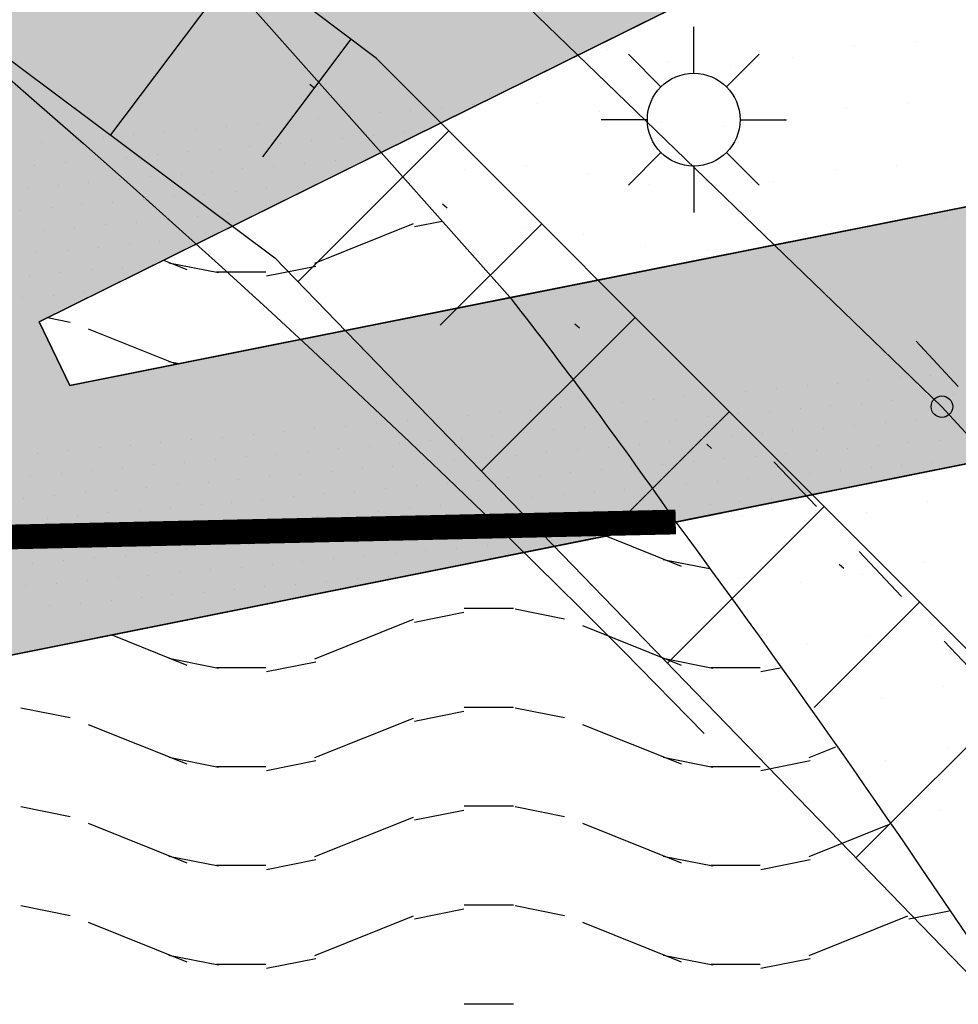
# Model space of a CAD drawing. Extents: x 336088 to 337211, y 5744830 to 5745711.
# Drawn here: x 336527 to 336543, y 5745359 to 5745375 of the extents above; entities that cross this region are included whole.
import ezdxf

# ---------------------------------------------------------------- set-up
doc = ezdxf.new("R2010")
doc.units = 0
for name, pattern in [('BAUGRENZE', [11.9, 3.5, -1.5, 0.4, -1.5, 3.5, -1.5]), ('DASHED_70', [2, 1, -1]), ('GESTRICHELT2', [0.375, 0.25, -0.125]), ('WASWIRT', [2.79, 0, -1.395, -1.395])]:
    doc.linetypes.add(name, pattern=pattern)
doc.layers.get('0').update_dxf_attribs({"linetype": 'CONTINUOUS'})
for name, color, linetype in [('2_BRUECKE_FUELL', 7, 'GESTRICHELT2'), ('2_BRÜCKE', 7, 'BAUGRENZE'), ('2_GRUENFLAECHE', 7, 'CONTINUOUS'), ('2_GRUENFLÄCHE_UMGRENZUNG', 7, 'CONTINUOUS'), ('2_VERKEHRSFLAECHE_BESONDER', 7, 'CONTINUOUS'), ('2_VERKEHRSFLÄCHE_BESONDERE', 7, 'CONTINUOUS'), ('2_WASSERFLÄCHE', 7, 'CONTINUOUS'), ('2_ÜBERSCHWEMMUNGSGEBIET', 5, 'CONTINUOUS'), ('K_BOESCHUNG', 252, 'CONTINUOUS'), ('K_FLURSTUECK', 250, 'CONTINUOUS'), ('K_GRENZPUNKT', 251, 'CONTINUOUS'), ('K_TOP_SEGM', 252, 'CONTINUOUS'), ('K_TOP_SYMB', 252, 'CONTINUOUS')]:
    doc.layers.add(name, color=color, linetype=linetype)

# ---------------------------------------------------------------- blocks, each defined once
blk = doc.blocks.new('*X322')
at = {"color": 0}
for p, q in [((336540.973, 5745374.778), (336540.973, 5745374.778)), ((336541.973, 5745374.843), (336541.973, 5745374.843)), ((336536.973, 5745374.72), (336536.973, 5745374.72)), ((336537.973, 5745374.532), (336537.973, 5745374.532)), ((336538.973, 5745374.467), (336538.973, 5745374.467)), ((336539.973, 5745374.589), (336539.973, 5745374.589)), ((336535.85, 5745373.843), (336535.85, 5745373.843)), ((336541.85, 5745373.843), (336541.85, 5745373.843)), ((336534.85, 5745373.778), (336534.85, 5745373.778)), ((336536.85, 5745373.72), (336536.85, 5745373.72)), ((336540.85, 5745373.778), (336540.85, 5745373.778)), ((336537.85, 5745373.532), (336537.85, 5745373.532)), ((336539.85, 5745373.589), (336539.85, 5745373.589)), ((336538.85, 5745373.467), (336538.85, 5745373.467)), ((336534.661, 5745372.778), (336534.661, 5745372.778)), ((336535.661, 5745372.843), (336535.661, 5745372.843)), ((336536.661, 5745372.72), (336536.661, 5745372.72)), ((336540.661, 5745372.778), (336540.661, 5745372.778)), ((336541.661, 5745372.843), (336541.661, 5745372.843)), ((336539.661, 5745372.589), (336539.661, 5745372.589)), ((336537.661, 5745372.532), (336537.661, 5745372.532)), ((336538.661, 5745372.467), (336538.661, 5745372.467)), ((336534.596, 5745371.778), (336534.596, 5745371.778)), ((336535.596, 5745371.843), (336535.596, 5745371.843)), ((336540.596, 5745371.778), (336540.596, 5745371.778)), ((336536.596, 5745371.72), (336536.596, 5745371.72)), ((336539.596, 5745371.589), (336539.596, 5745371.589)), ((336537.596, 5745371.532), (336537.596, 5745371.532)), ((336538.596, 5745371.467), (336538.596, 5745371.467)), ((336535.719, 5745370.843), (336535.719, 5745370.843))]:
    blk.add_line(p, q, dxfattribs=at)
blk = doc.blocks.new('*X323')
at = {"color": 0}
for p, q in [((336536.954, 5745366.848), (336538.173, 5745366.36)), ((336537.882, 5745366.469), (336538.628, 5745366.32)), ((336533.855, 5745365.454), (336534.655, 5745365.614)), ((336534.657, 5745365.68), (336535.057, 5745365.68)), ((336535.057, 5745365.68), (336535.457, 5745365.68)), ((336535.482, 5745365.669), (336536.282, 5745365.509)), ((336532.24, 5745364.862), (336533.84, 5745365.501)), ((336536.575, 5745365.4), (336538.173, 5745364.76)), ((336528.955, 5745365.248), (336530.173, 5745364.76)), ((336529.882, 5745364.869), (336530.682, 5745364.709)), ((336531.458, 5745364.654), (336532.258, 5745364.814)), ((336537.882, 5745364.869), (336538.682, 5745364.709)), ((336530.651, 5745364.72), (336531.451, 5745364.72)), ((336538.651, 5745364.72), (336539.451, 5745364.72)), ((336539.458, 5745364.654), (336539.773, 5745364.717)), ((336527.482, 5745364.069), (336528.282, 5745363.909)), ((336533.855, 5745363.854), (336534.655, 5745364.014)), ((336534.657, 5745364.08), (336535.057, 5745364.08)), ((336535.057, 5745364.08), (336535.457, 5745364.08)), ((336535.482, 5745364.069), (336536.282, 5745363.909)), ((336528.575, 5745363.8), (336530.173, 5745363.16)), ((336532.24, 5745363.262), (336533.84, 5745363.901)), ((336536.575, 5745363.8), (336538.173, 5745363.16)), ((336540.24, 5745363.262), (336540.675, 5745363.436)), ((336529.882, 5745363.269), (336530.682, 5745363.109)), ((336531.458, 5745363.054), (336532.258, 5745363.214)), ((336537.882, 5745363.269), (336538.682, 5745363.109)), ((336539.458, 5745363.054), (336540.258, 5745363.214)), ((336530.651, 5745363.12), (336531.451, 5745363.12)), ((336538.651, 5745363.12), (336539.451, 5745363.12)), ((336527.482, 5745362.469), (336528.282, 5745362.309)), ((336533.855, 5745362.254), (336534.655, 5745362.414)), ((336534.657, 5745362.48), (336535.057, 5745362.48)), ((336535.057, 5745362.48), (336535.457, 5745362.48)), ((336535.482, 5745362.469), (336536.282, 5745362.309)), ((336528.575, 5745362.2), (336530.173, 5745361.56)), ((336532.24, 5745361.662), (336533.84, 5745362.301)), ((336536.575, 5745362.2), (336538.173, 5745361.56)), ((336540.24, 5745361.662), (336541.545, 5745362.184)), ((336529.882, 5745361.669), (336530.682, 5745361.509)), ((336531.458, 5745361.454), (336532.258, 5745361.614)), ((336537.882, 5745361.669), (336538.682, 5745361.509)), ((336539.458, 5745361.454), (336540.258, 5745361.614)), ((336530.651, 5745361.52), (336531.451, 5745361.52)), ((336538.651, 5745361.52), (336539.451, 5745361.52)), ((336527.482, 5745360.869), (336528.282, 5745360.709)), ((336533.855, 5745360.654), (336534.655, 5745360.814)), ((336534.657, 5745360.88), (336535.057, 5745360.88)), ((336535.057, 5745360.88), (336535.457, 5745360.88)), ((336535.482, 5745360.869), (336536.282, 5745360.709)), ((336541.855, 5745360.654), (336542.506, 5745360.784)), ((336528.575, 5745360.6), (336530.173, 5745359.96)), ((336532.24, 5745360.062), (336533.84, 5745360.701)), ((336536.575, 5745360.6), (336538.173, 5745359.96)), ((336540.24, 5745360.062), (336541.84, 5745360.701)), ((336529.882, 5745360.069), (336530.682, 5745359.909)), ((336531.458, 5745359.854), (336532.258, 5745360.014)), ((336537.882, 5745360.069), (336538.682, 5745359.909)), ((336539.458, 5745359.854), (336540.258, 5745360.014)), ((336530.651, 5745359.92), (336531.451, 5745359.92)), ((336538.651, 5745359.92), (336539.451, 5745359.92)), ((336534.657, 5745359.28), (336535.057, 5745359.28)), ((336535.057, 5745359.28), (336535.457, 5745359.28))]:
    blk.add_line(p, q, dxfattribs=at)
blk = doc.blocks.new('BLOCK_251')
at = {"linetype": 'CONTINUOUS'}
blk.add_circle((0, 0), 0.175, dxfattribs=at)
blk = doc.blocks.new('BLOCK_1701')
at = {"linetype": 'CONTINUOUS'}
blk.add_circle((0, 0), 0.5, dxfattribs=at)
at = {"layer": 'K_TOP_SYMB'}
for points in [[(0, 0.5), (0, 1)], [(-0.355, 0.355), (-0.705, 0.705)], [(0.355, 0.355), (0.705, 0.705)], [(-0.5, 0), (-1, 0)], [(0.5, 0), (1, 0)], [(-0.355, -0.355), (-0.705, -0.705)], [(0.355, -0.355), (0.705, -0.705)], [(0, -0.5), (0, -1)]]:
    blk.add_lwpolyline(points, dxfattribs=at)
blk = doc.blocks.new('*U360')
at = {"layer": '2_BRUECKE_FUELL', "color": 7, "linetype": 'CONTINUOUS'}
for p, q in [((336541.456, 5745377.08), (336527.779, 5745370.314)), ((336533.443, 5745370.314), (336546.492, 5745372.914)), ((336527.779, 5745370.314), (336528.278, 5745369.285)), ((336528.278, 5745369.285), (336533.443, 5745370.314)), ((336547.306, 5745368.919), (336525.112, 5745364.479))]:
    blk.add_line(p, q, dxfattribs=at)
at = {"layer": '2_BRUECKE_FUELL', "color": 7, "linetype": 'CONTINUOUS', "extrusion": (0, 0, -1)}
for points in [[(-336517.591, 5745377.08), (-336527.779, 5745370.314), (-336503.89, 5745370.314)], [(-336517.591, 5745377.08), (-336541.456, 5745377.08), (-336527.779, 5745370.314)], [(-336546.492, 5745372.914), (-336547.022, 5745370.314), (-336533.443, 5745370.314)], [(-336503.89, 5745370.314), (-336528.278, 5745369.285), (-336501.806, 5745369.285)], [(-336503.89, 5745370.314), (-336527.779, 5745370.314), (-336528.278, 5745369.285)], [(-336533.443, 5745370.314), (-336547.232, 5745369.285), (-336528.278, 5745369.285)], [(-336533.443, 5745370.314), (-336547.022, 5745370.314), (-336547.232, 5745369.285)], [(-336501.806, 5745369.285), (-336547.306, 5745368.919), (-336501.065, 5745368.919)], [(-336501.806, 5745369.285), (-336547.232, 5745369.285), (-336547.306, 5745368.919)], [(-336501.065, 5745368.919), (-336547.306, 5745368.919), (-336525.112, 5745364.479)]]:
    blk.add_solid(points, dxfattribs=at)
blk = doc.blocks.new('*X413')
at = {"color": 0}
for p, q in [((336542.165, 5745367.411), (336542.165, 5745367.411)), ((336539.165, 5745367.165), (336539.165, 5745367.165)), ((336541.165, 5745367.223), (336541.165, 5745367.223)), ((336540.165, 5745367.1), (336540.165, 5745367.1)), ((336542.1, 5745366.411), (336542.1, 5745366.411)), ((336541.1, 5745366.223), (336541.1, 5745366.223)), ((336539.1, 5745366.165), (336539.1, 5745366.165)), ((336540.1, 5745366.1), (336540.1, 5745366.1)), ((336542.223, 5745365.411), (336542.223, 5745365.411)), ((336541.223, 5745365.223), (336541.223, 5745365.223)), ((336540.223, 5745365.1), (336540.223, 5745365.1)), ((336542.411, 5745364.411), (336542.411, 5745364.411)), ((336540.411, 5745364.1), (336540.411, 5745364.1)), ((336541.411, 5745364.223), (336541.411, 5745364.223)), ((336542.477, 5745363.411), (336542.477, 5745363.411)), ((336541.477, 5745363.223), (336541.477, 5745363.223)), ((336542.354, 5745362.411), (336542.354, 5745362.411)), ((336542.165, 5745361.411), (336542.165, 5745361.411))]:
    blk.add_line(p, q, dxfattribs=at)
blk = doc.blocks.new('*X416')
at = {"color": 0}
for p, q in [((336533.855, 5745371.854), (336534.301, 5745371.943)), ((336532.24, 5745371.262), (336533.84, 5745371.901)), ((336529.795, 5745371.311), (336530.173, 5745371.16)), ((336529.882, 5745371.269), (336530.682, 5745371.109)), ((336530.651, 5745371.12), (336531.451, 5745371.12)), ((336531.458, 5745371.054), (336532.258, 5745371.214)), ((336527.917, 5745370.382), (336528.282, 5745370.309)), ((336528.575, 5745370.2), (336530.003, 5745369.628)), ((336529.882, 5745369.669), (336530.045, 5745369.637))]:
    blk.add_line(p, q, dxfattribs=at)
blk = doc.blocks.new('*X438')
at = {"color": 0}
for p, q in [((336534.794, 5745373.822), (336534.794, 5745373.822)), ((336533.299, 5745373.691), (336533.299, 5745373.691)), ((336533.797, 5745373.735), (336533.797, 5745373.735)), ((336534.296, 5745373.778), (336534.296, 5745373.778)), ((336531.307, 5745373.517), (336531.307, 5745373.517)), ((336531.805, 5745373.56), (336531.805, 5745373.56)), ((336532.303, 5745373.604), (336532.303, 5745373.604)), ((336532.801, 5745373.648), (336532.801, 5745373.648)), ((336529.315, 5745373.343), (336529.315, 5745373.343)), ((336529.813, 5745373.386), (336529.813, 5745373.386)), ((336530.311, 5745373.43), (336530.311, 5745373.43)), ((336530.809, 5745373.473), (336530.809, 5745373.473)), ((336533.682, 5745373.37), (336533.682, 5745373.37)), ((336527.82, 5745373.212), (336527.82, 5745373.212)), ((336528.318, 5745373.255), (336528.318, 5745373.255)), ((336528.817, 5745373.299), (336528.817, 5745373.299)), ((336531.69, 5745373.195), (336531.69, 5745373.195)), ((336532.188, 5745373.239), (336532.188, 5745373.239)), ((336532.686, 5745373.283), (336532.686, 5745373.283)), ((336533.184, 5745373.326), (336533.184, 5745373.326)), ((336529.698, 5745373.021), (336529.698, 5745373.021)), ((336530.196, 5745373.065), (336530.196, 5745373.065)), ((336530.694, 5745373.108), (336530.694, 5745373.108)), ((336531.192, 5745373.152), (336531.192, 5745373.152)), ((336528.203, 5745372.89), (336528.203, 5745372.89)), ((336528.701, 5745372.934), (336528.701, 5745372.934)), ((336529.2, 5745372.978), (336529.2, 5745372.978)), ((336532.073, 5745372.874), (336532.073, 5745372.874)), ((336532.571, 5745372.918), (336532.571, 5745372.918)), ((336533.069, 5745372.961), (336533.069, 5745372.961)), ((336527.705, 5745372.847), (336527.705, 5745372.847)), ((336530.579, 5745372.743), (336530.579, 5745372.743)), ((336531.077, 5745372.787), (336531.077, 5745372.787)), ((336531.575, 5745372.83), (336531.575, 5745372.83)), ((336528.586, 5745372.569), (336528.586, 5745372.569)), ((336529.084, 5745372.613), (336529.084, 5745372.613)), ((336529.583, 5745372.656), (336529.583, 5745372.656)), ((336530.081, 5745372.7), (336530.081, 5745372.7)), ((336527.59, 5745372.482), (336527.59, 5745372.482)), ((336528.088, 5745372.525), (336528.088, 5745372.525)), ((336530.962, 5745372.422), (336530.962, 5745372.422)), ((336531.46, 5745372.465), (336531.46, 5745372.465)), ((336531.958, 5745372.509), (336531.958, 5745372.509)), ((336528.969, 5745372.248), (336528.969, 5745372.248)), ((336529.467, 5745372.291), (336529.467, 5745372.291)), ((336529.966, 5745372.335), (336529.966, 5745372.335)), ((336530.464, 5745372.378), (336530.464, 5745372.378)), ((336527.475, 5745372.117), (336527.475, 5745372.117)), ((336527.973, 5745372.16), (336527.973, 5745372.16)), ((336528.471, 5745372.204), (336528.471, 5745372.204)), ((336531.345, 5745372.101), (336531.345, 5745372.101)), ((336529.352, 5745371.926), (336529.352, 5745371.926)), ((336529.851, 5745371.97), (336529.851, 5745371.97)), ((336530.349, 5745372.013), (336530.349, 5745372.013)), ((336530.847, 5745372.057), (336530.847, 5745372.057)), ((336541.958, 5745371.964), (336541.958, 5745371.964)), ((336542.456, 5745372.008), (336542.456, 5745372.008)), ((336527.858, 5745371.795), (336527.858, 5745371.795)), ((336528.356, 5745371.839), (336528.356, 5745371.839)), ((336528.854, 5745371.883), (336528.854, 5745371.883)), ((336529.735, 5745371.605), (336529.735, 5745371.605)), ((336530.234, 5745371.648), (336530.234, 5745371.648)), ((336527.743, 5745371.431), (336527.743, 5745371.431)), ((336528.241, 5745371.474), (336528.241, 5745371.474)), ((336528.739, 5745371.518), (336528.739, 5745371.518)), ((336529.237, 5745371.561), (336529.237, 5745371.561)), ((336528.126, 5745371.109), (336528.126, 5745371.109)), ((336528.624, 5745371.153), (336528.624, 5745371.153)), ((336529.122, 5745371.196), (336529.122, 5745371.196)), ((336529.62, 5745371.24), (336529.62, 5745371.24)), ((336527.628, 5745371.066), (336527.628, 5745371.066)), ((336527.513, 5745370.701), (336527.513, 5745370.701)), ((336528.011, 5745370.744), (336528.011, 5745370.744)), ((336528.509, 5745370.788), (336528.509, 5745370.788)), ((336541.207, 5745369.364), (336541.207, 5745369.364)), ((336541.705, 5745369.407), (336541.705, 5745369.407)), ((336542.203, 5745369.451), (336542.203, 5745369.451)), ((336539.712, 5745369.233), (336539.712, 5745369.233)), ((336540.21, 5745369.277), (336540.21, 5745369.277)), ((336540.709, 5745369.32), (336540.709, 5745369.32)), ((336537.72, 5745369.059), (336537.72, 5745369.059)), ((336538.218, 5745369.102), (336538.218, 5745369.102)), ((336538.716, 5745369.146), (336538.716, 5745369.146)), ((336539.214, 5745369.19), (336539.214, 5745369.19)), ((336541.59, 5745369.042), (336541.59, 5745369.042)), ((336542.088, 5745369.086), (336542.088, 5745369.086)), ((336542.586, 5745369.13), (336542.586, 5745369.13)), ((336535.728, 5745368.884), (336535.728, 5745368.884)), ((336536.226, 5745368.928), (336536.226, 5745368.928)), ((336536.724, 5745368.972), (336536.724, 5745368.972)), ((336537.222, 5745369.015), (336537.222, 5745369.015)), ((336540.095, 5745368.912), (336540.095, 5745368.912)), ((336540.593, 5745368.955), (336540.593, 5745368.955)), ((336541.092, 5745368.999), (336541.092, 5745368.999)), ((336534.233, 5745368.754), (336534.233, 5745368.754)), ((336534.731, 5745368.797), (336534.731, 5745368.797)), ((336535.229, 5745368.841), (336535.229, 5745368.841)), ((336538.103, 5745368.737), (336538.103, 5745368.737)), ((336538.601, 5745368.781), (336538.601, 5745368.781)), ((336539.099, 5745368.825), (336539.099, 5745368.825)), ((336539.597, 5745368.868), (336539.597, 5745368.868)), ((336541.973, 5745368.721), (336541.973, 5745368.721)), ((336542.471, 5745368.765), (336542.471, 5745368.765)), ((336532.241, 5745368.579), (336532.241, 5745368.579)), ((336532.739, 5745368.623), (336532.739, 5745368.623)), ((336533.237, 5745368.667), (336533.237, 5745368.667)), ((336533.735, 5745368.71), (336533.735, 5745368.71)), ((336536.111, 5745368.563), (336536.111, 5745368.563)), ((336536.609, 5745368.607), (336536.609, 5745368.607)), ((336537.107, 5745368.65), (336537.107, 5745368.65)), ((336537.605, 5745368.694), (336537.605, 5745368.694)), ((336540.478, 5745368.59), (336540.478, 5745368.59)), ((336540.976, 5745368.634), (336540.976, 5745368.634)), ((336541.475, 5745368.677), (336541.475, 5745368.677)), ((336530.248, 5745368.405), (336530.248, 5745368.405)), ((336530.747, 5745368.449), (336530.747, 5745368.449)), ((336531.245, 5745368.492), (336531.245, 5745368.492)), ((336531.743, 5745368.536), (336531.743, 5745368.536)), ((336534.616, 5745368.432), (336534.616, 5745368.432)), ((336535.114, 5745368.476), (336535.114, 5745368.476)), ((336535.612, 5745368.52), (336535.612, 5745368.52)), ((336538.486, 5745368.416), (336538.486, 5745368.416)), ((336538.984, 5745368.46), (336538.984, 5745368.46)), ((336539.482, 5745368.503), (336539.482, 5745368.503)), ((336539.98, 5745368.547), (336539.98, 5745368.547)), ((336528.754, 5745368.274), (336528.754, 5745368.274)), ((336529.252, 5745368.318), (336529.252, 5745368.318)), ((336529.75, 5745368.362), (336529.75, 5745368.362)), ((336532.624, 5745368.258), (336532.624, 5745368.258)), ((336533.122, 5745368.302), (336533.122, 5745368.302)), ((336533.62, 5745368.345), (336533.62, 5745368.345)), ((336534.118, 5745368.389), (336534.118, 5745368.389)), ((336536.494, 5745368.242), (336536.494, 5745368.242)), ((336536.992, 5745368.285), (336536.992, 5745368.285)), ((336537.49, 5745368.329), (336537.49, 5745368.329)), ((336537.988, 5745368.372), (336537.988, 5745368.372)), ((336540.861, 5745368.269), (336540.861, 5745368.269)), ((336541.36, 5745368.312), (336541.36, 5745368.312)), ((336541.858, 5745368.356), (336541.858, 5745368.356)), ((336542.356, 5745368.4), (336542.356, 5745368.4)), ((336527.758, 5745368.187), (336527.758, 5745368.187)), ((336528.256, 5745368.231), (336528.256, 5745368.231)), ((336530.632, 5745368.084), (336530.632, 5745368.084)), ((336531.13, 5745368.127), (336531.13, 5745368.127)), ((336531.628, 5745368.171), (336531.628, 5745368.171)), ((336532.126, 5745368.214), (336532.126, 5745368.214)), ((336534.999, 5745368.111), (336534.999, 5745368.111)), ((336535.497, 5745368.155), (336535.497, 5745368.155)), ((336535.996, 5745368.198), (336535.996, 5745368.198)), ((336538.869, 5745368.095), (336538.869, 5745368.095)), ((336539.367, 5745368.138), (336539.367, 5745368.138)), ((336539.865, 5745368.182), (336539.865, 5745368.182)), ((336540.363, 5745368.225), (336540.363, 5745368.225)), ((336529.137, 5745367.953), (336529.137, 5745367.953)), ((336529.635, 5745367.997), (336529.635, 5745367.997)), ((336530.133, 5745368.04), (336530.133, 5745368.04)), ((336533.007, 5745367.937), (336533.007, 5745367.937)), ((336533.505, 5745367.98), (336533.505, 5745367.98)), ((336534.003, 5745368.024), (336534.003, 5745368.024)), ((336534.501, 5745368.067), (336534.501, 5745368.067)), ((336537.375, 5745367.964), (336537.375, 5745367.964)), ((336537.873, 5745368.007), (336537.873, 5745368.007)), ((336538.371, 5745368.051), (336538.371, 5745368.051)), ((336541.244, 5745367.948), (336541.244, 5745367.948)), ((336541.743, 5745367.991), (336541.743, 5745367.991)), ((336542.241, 5745368.035), (336542.241, 5745368.035)), ((336527.643, 5745367.822), (336527.643, 5745367.822)), ((336528.141, 5745367.866), (336528.141, 5745367.866)), ((336528.639, 5745367.909), (336528.639, 5745367.909)), ((336531.513, 5745367.806), (336531.513, 5745367.806)), ((336532.011, 5745367.849), (336532.011, 5745367.849)), ((336532.509, 5745367.893), (336532.509, 5745367.893)), ((336535.382, 5745367.79), (336535.382, 5745367.79)), ((336535.88, 5745367.833), (336535.88, 5745367.833)), ((336536.379, 5745367.877), (336536.379, 5745367.877)), ((336536.877, 5745367.92), (336536.877, 5745367.92)), ((336539.252, 5745367.773), (336539.252, 5745367.773)), ((336539.75, 5745367.817), (336539.75, 5745367.817)), ((336540.248, 5745367.86), (336540.248, 5745367.86)), ((336540.746, 5745367.904), (336540.746, 5745367.904)), ((336529.52, 5745367.632), (336529.52, 5745367.632)), ((336530.018, 5745367.675), (336530.018, 5745367.675)), ((336530.516, 5745367.719), (336530.516, 5745367.719)), ((336531.015, 5745367.762), (336531.015, 5745367.762)), ((336533.39, 5745367.615), (336533.39, 5745367.615)), ((336533.888, 5745367.659), (336533.888, 5745367.659)), ((336534.386, 5745367.702), (336534.386, 5745367.702)), ((336534.884, 5745367.746), (336534.884, 5745367.746)), ((336537.758, 5745367.642), (336537.758, 5745367.642)), ((336538.256, 5745367.686), (336538.256, 5745367.686)), ((336538.754, 5745367.73), (336538.754, 5745367.73)), ((336527.528, 5745367.457), (336527.528, 5745367.457)), ((336528.026, 5745367.501), (336528.026, 5745367.501)), ((336528.524, 5745367.544), (336528.524, 5745367.544)), ((336529.022, 5745367.588), (336529.022, 5745367.588)), ((336531.896, 5745367.485), (336531.896, 5745367.485)), ((336532.394, 5745367.528), (336532.394, 5745367.528)), ((336532.892, 5745367.572), (336532.892, 5745367.572)), ((336535.765, 5745367.468), (336535.765, 5745367.468)), ((336536.263, 5745367.512), (336536.263, 5745367.512)), ((336536.762, 5745367.555), (336536.762, 5745367.555)), ((336537.26, 5745367.599), (336537.26, 5745367.599)), ((336539.635, 5745367.452), (336539.635, 5745367.452)), ((336540.133, 5745367.495), (336540.133, 5745367.495)), ((336529.903, 5745367.31), (336529.903, 5745367.31)), ((336530.401, 5745367.354), (336530.401, 5745367.354)), ((336530.899, 5745367.397), (336530.899, 5745367.397)), ((336531.398, 5745367.441), (336531.398, 5745367.441)), ((336533.773, 5745367.294), (336533.773, 5745367.294)), ((336534.271, 5745367.337), (336534.271, 5745367.337)), ((336534.769, 5745367.381), (336534.769, 5745367.381)), ((336535.267, 5745367.425), (336535.267, 5745367.425)), ((336538.141, 5745367.321), (336538.141, 5745367.321)), ((336538.639, 5745367.365), (336538.639, 5745367.365)), ((336539.137, 5745367.408), (336539.137, 5745367.408)), ((336527.911, 5745367.136), (336527.911, 5745367.136)), ((336528.409, 5745367.179), (336528.409, 5745367.179)), ((336528.907, 5745367.223), (336528.907, 5745367.223)), ((336529.405, 5745367.267), (336529.405, 5745367.267)), ((336532.279, 5745367.163), (336532.279, 5745367.163)), ((336532.777, 5745367.207), (336532.777, 5745367.207)), ((336533.275, 5745367.25), (336533.275, 5745367.25)), ((336536.148, 5745367.147), (336536.148, 5745367.147)), ((336536.646, 5745367.19), (336536.646, 5745367.19)), ((336537.145, 5745367.234), (336537.145, 5745367.234)), ((336537.643, 5745367.278), (336537.643, 5745367.278)), ((336530.286, 5745366.989), (336530.286, 5745366.989)), ((336530.784, 5745367.032), (336530.784, 5745367.032)), ((336531.282, 5745367.076), (336531.282, 5745367.076)), ((336531.781, 5745367.12), (336531.781, 5745367.12)), ((336534.156, 5745366.972), (336534.156, 5745366.972)), ((336534.654, 5745367.016), (336534.654, 5745367.016)), ((336535.152, 5745367.06), (336535.152, 5745367.06)), ((336535.65, 5745367.103), (336535.65, 5745367.103)), ((336528.294, 5745366.814), (336528.294, 5745366.814)), ((336528.792, 5745366.858), (336528.792, 5745366.858)), ((336529.29, 5745366.902), (336529.29, 5745366.902)), ((336529.788, 5745366.945), (336529.788, 5745366.945)), ((336532.662, 5745366.842), (336532.662, 5745366.842)), ((336533.16, 5745366.885), (336533.16, 5745366.885)), ((336533.658, 5745366.929), (336533.658, 5745366.929)), ((336536.531, 5745366.825), (336536.531, 5745366.825)), ((336537.029, 5745366.869), (336537.029, 5745366.869)), ((336527.796, 5745366.771), (336527.796, 5745366.771)), ((336530.669, 5745366.667), (336530.669, 5745366.667)), ((336531.167, 5745366.711), (336531.167, 5745366.711)), ((336531.666, 5745366.755), (336531.666, 5745366.755)), ((336532.164, 5745366.798), (336532.164, 5745366.798)), ((336534.539, 5745366.651), (336534.539, 5745366.651)), ((336535.037, 5745366.695), (336535.037, 5745366.695)), ((336535.535, 5745366.738), (336535.535, 5745366.738)), ((336536.033, 5745366.782), (336536.033, 5745366.782)), ((336528.677, 5745366.493), (336528.677, 5745366.493)), ((336529.175, 5745366.537), (336529.175, 5745366.537)), ((336529.673, 5745366.58), (336529.673, 5745366.58)), ((336530.171, 5745366.624), (336530.171, 5745366.624)), ((336533.045, 5745366.52), (336533.045, 5745366.52)), ((336533.543, 5745366.564), (336533.543, 5745366.564)), ((336534.041, 5745366.607), (336534.041, 5745366.607)), ((336527.681, 5745366.406), (336527.681, 5745366.406)), ((336528.179, 5745366.45), (336528.179, 5745366.45)), ((336531.052, 5745366.346), (336531.052, 5745366.346)), ((336531.55, 5745366.39), (336531.55, 5745366.39)), ((336532.049, 5745366.433), (336532.049, 5745366.433)), ((336532.547, 5745366.477), (336532.547, 5745366.477)), ((336529.06, 5745366.172), (336529.06, 5745366.172)), ((336529.558, 5745366.215), (336529.558, 5745366.215)), ((336530.056, 5745366.259), (336530.056, 5745366.259)), ((336530.554, 5745366.302), (336530.554, 5745366.302)), ((336533.428, 5745366.199), (336533.428, 5745366.199)), ((336533.926, 5745366.243), (336533.926, 5745366.243)), ((336527.566, 5745366.041), (336527.566, 5745366.041)), ((336528.064, 5745366.085), (336528.064, 5745366.085)), ((336528.562, 5745366.128), (336528.562, 5745366.128)), ((336531.435, 5745366.025), (336531.435, 5745366.025)), ((336531.933, 5745366.068), (336531.933, 5745366.068)), ((336532.432, 5745366.112), (336532.432, 5745366.112)), ((336532.93, 5745366.155), (336532.93, 5745366.155)), ((336529.941, 5745365.894), (336529.941, 5745365.894)), ((336530.439, 5745365.937), (336530.439, 5745365.937)), ((336530.937, 5745365.981), (336530.937, 5745365.981)), ((336527.949, 5745365.72), (336527.949, 5745365.72)), ((336528.447, 5745365.763), (336528.447, 5745365.763)), ((336528.945, 5745365.807), (336528.945, 5745365.807)), ((336529.443, 5745365.85), (336529.443, 5745365.85))]:
    blk.add_line(p, q, dxfattribs=at)

msp = doc.modelspace()

# ---------------------------------------------------------------- linework, layer by layer
at = {"layer": '2_BRÜCKE', "color": 7, "linetype": 'CONTINUOUS'}
msp.add_lwpolyline([(336482.903, 5745359.949), (336526.027, 5745381.246), (336536.786, 5745386.56), (336541.456, 5745377.08), (336527.779, 5745370.314), (336528.278, 5745369.285), (336546.492, 5745372.914), (336547.306, 5745368.919), (336525.112, 5745364.479, 0.074842), (336520.833, 5745362.996), (336511.546, 5745358.401), (336505.92, 5745355.618), (336500.207, 5745352.792), (336489.145, 5745347.319)], format="xyb", close=True, dxfattribs=at)
at = {"layer": '2_BRÜCKE', "color": 252, "linetype": 'CONTINUOUS', "const_width": 0.4}
msp.add_lwpolyline([(336495.744, 5745366.122), (336538.083, 5745367.074)], dxfattribs=at)
at = {"layer": '2_GRUENFLÄCHE_UMGRENZUNG', "color": 7}
msp.add_lwpolyline([(336430.002, 5745411.375), (336440.558, 5745413.035), (336442.716, 5745413.403, -0.005177), (336448.754, 5745414.186, -0.006675), (336454.016, 5745414.605, 0.003592), (336458.642, 5745414.794, -0.011442), (336463.589, 5745414.588, -0.023361), (336470.803, 5745413.665, -0.035189), (336481.373, 5745410.826, -0.030663), (336484.84, 5745409.542, -0.019144), (336493.925, 5745405.364, -0.021955), (336504.092, 5745399.1, -0.034404), (336526.027, 5745381.246), (336533.314, 5745373.052), (336535.403, 5745370.704, -0.014262), (336538.083, 5745367.074, -0.014262), (336544.054, 5745358.486), (336556.116, 5745342.545), (336566.603, 5745325.47)], format="xyb", dxfattribs=at)
at = {"layer": '2_GRUENFLÄCHE_UMGRENZUNG'}
msp.add_lwpolyline([(336430.002, 5745411.375), (336440.558, 5745413.035), (336442.716, 5745413.403, -0.005177), (336448.754, 5745414.186, -0.006675), (336454.016, 5745414.605, 0.003592), (336458.642, 5745414.794, -0.011442), (336463.589, 5745414.588, -0.023361), (336470.803, 5745413.665, -0.035189), (336481.373, 5745410.826, -0.030663), (336484.84, 5745409.542, -0.019144), (336493.925, 5745405.364, -0.021955), (336504.092, 5745399.1, -0.034404), (336526.027, 5745381.246), (336536.786, 5745386.56), (336541.456, 5745377.08), (336533.314, 5745373.052), (336535.403, 5745370.704), (336546.492, 5745372.914), (336548.559, 5745373.328, -0.296629), (336552.633, 5745372.112), (336547.671, 5745378.547), (336576.44, 5745401.236)], format="xyb", dxfattribs=at)
at = {"layer": '2_VERKEHRSFLÄCHE_BESONDERE', "linetype": 'CONTINUOUS', "flags": 128}
msp.add_lwpolyline([(336547.306, 5745368.919), (336546.492, 5745372.914), (336535.403, 5745370.704), (336528.278, 5745369.285), (336527.779, 5745370.314), (336533.314, 5745373.052), (336541.456, 5745377.08), (336536.786, 5745386.56), (336526.027, 5745381.246), (336495.579, 5745366.209), (336482.903, 5745359.949), (336489.145, 5745347.319), (336500.207, 5745352.792), (336520.833, 5745362.996, -0.074842), (336525.112, 5745364.479), (336538.083, 5745367.074), (336547.306, 5745368.919)], format="xyb", close=True, dxfattribs=at)
at = {"layer": '2_ÜBERSCHWEMMUNGSGEBIET', "linetype": 'WASWIRT', "flags": 128}
msp.add_lwpolyline([(336584.075, 5745119.262), (336597.912, 5745138.511), (336569.583, 5745184.269), (336565.773, 5745198.45), (336562.116, 5745212.559), (336562.116, 5745222.018), (336564.745, 5745232.688), (336568.406, 5745234.321), (336575.458, 5745224.618), (336598.946, 5745190.857), (336619.272, 5745170.072), (336639.08, 5745196.614), (336591.552, 5745260.184), (336572.589, 5745317.727), (336569.249, 5745326.769), (336558.717, 5745344.689), (336543.075, 5745364.255), (336532.343, 5745374.006), (336520.102, 5745383.96), (336507.353, 5745393.432), (336493.479, 5745400.828), (336479.395, 5745406.273), (336460.893, 5745411.499), (336449.833, 5745413.594), (336432.116, 5745414.248), (336423.796, 5745412.938), (336410.908, 5745409.102), (336404.015, 5745407.925), (336398.131, 5745407.572), (336365.293, 5745408.595), (336335.093, 5745410.158), (336312.452, 5745413.845), (336294.544, 5745419.838), (336278.283, 5745427.843), (336262.193, 5745437.893), (336248.941, 5745447.019), (336239.063, 5745455.44), (336228.345, 5745464.565), (336213.024, 5745477.176), (336203.623, 5745483.692), (336193.697, 5745473.542), (336195.33, 5745471.843), (336209.72, 5745459.349), (336246.86, 5745429.018), (336279.755, 5745409.279), (336289.915, 5745404.489), (336299.791, 5745400.488), (336324.753, 5745394.747), (336334.852, 5745391.431), (336342.803, 5745387.066), (336350.024, 5745381.977), (336357.39, 5745381.171), (336385.517, 5745379.538), (336429.117, 5745378.211), (336445.381, 5745376.861), (336465.452, 5745371.859), (336486.587, 5745362.534), (336498.39, 5745354.672), (336508.339, 5745346.969), (336521.559, 5745333.465), (336536.321, 5745311.19), (336541.163, 5745298.263), (336543.357, 5745289.04), (336542.752, 5745276.615), (336536.116, 5745238.447), (336533.998, 5745218.248), (336534.696, 5745198.097), (336543.071, 5745175.656), (336551.908, 5745156.165), (336559.81, 5745143.924), (336565.972, 5745136.203), (336575.326, 5745124.132), (336580.945, 5745119.574), (336584.075, 5745119.262)], close=True, dxfattribs=at)
at = {"layer": 'K_BOESCHUNG'}
for points in [[(336569.957, 5745327.201), (336559.001, 5745345.33), (336546.753, 5745361.055), (336533.241, 5745374.575), (336507.727, 5745393.768), (336493.705, 5745401.1), (336479.723, 5745406.453), (336460.77, 5745411.852), (336449.91, 5745413.875), (336431.798, 5745414.335), (336431.856, 5745411.285), (336449.589, 5745410.526), (336464.191, 5745407.939), (336492.097, 5745398.21), (336505.057, 5745391.186), (336531.594, 5745371.347), (336544.054, 5745358.486), (336556.116, 5745342.545), (336566.603, 5745325.47), (336581.984, 5745276.876)], [(336531.086, 5745376.196), (336528.934, 5745373.336)], [(336532.826, 5745374.887), (336531.394, 5745372.984)], [(336534.411, 5745373.404), (336531.968, 5745370.961)], [(336535.915, 5745371.9), (336534.27, 5745370.256)], [(336537.428, 5745370.385), (336534.937, 5745367.896)], [(336538.952, 5745368.861), (336537.276, 5745367.185)], [(336540.486, 5745367.326), (336537.948, 5745364.789)], [(336542.031, 5745365.78), (336540.322, 5745364.073)], [(336543.586, 5745364.224), (336540.999, 5745361.639)]]:
    msp.add_lwpolyline(points, dxfattribs=at)
at = {"layer": 'K_FLURSTUECK'}
for points in [[(336431.587, 5745417.29), (336450.015, 5745416.174), (336464.72, 5745413.619), (336478.314, 5745409.318), (336493.757, 5745403.761), (336507.154, 5745396.406), (336519.563, 5745388.131), (336527.27, 5745382.321), (336535.211, 5745375.88), (336542.391, 5745368.94), (336549.115, 5745361.629), (336555.276, 5745354.23), (336560.91, 5745346.684), (336566.148, 5745338.502), (336571.198, 5745329.418)], [(336571.198, 5745329.418), (336566.148, 5745338.502), (336560.91, 5745346.684), (336555.276, 5745354.23), (336549.115, 5745361.629), (336542.391, 5745368.94), (336535.211, 5745375.88), (336527.27, 5745382.321), (336519.563, 5745388.131), (336507.154, 5745396.406), (336493.757, 5745403.761), (336478.314, 5745409.318), (336464.72, 5745413.619), (336450.015, 5745416.174), (336431.587, 5745417.29)]]:
    msp.add_lwpolyline(points, dxfattribs=at)
at = {"layer": 'K_TOP_SEGM'}
msp.add_lwpolyline([(336526.987, 5745374.512), (336527.744, 5745373.857), (336528.497, 5745373.198), (336529.247, 5745372.535), (336529.993, 5745371.868), (336530.735, 5745371.197), (336531.474, 5745370.521), (336532.208, 5745369.842), (336532.94, 5745369.159), (336533.667, 5745368.472), (336534.391, 5745367.781), (336535.11, 5745367.086), (336535.825, 5745366.387), (336536.537, 5745365.684), (336537.244, 5745364.977), (336538.545, 5745363.653)], dxfattribs=at)
at = {"layer": 'K_TOP_SEGM', "linetype": 'DASHED_70'}
for points in [[(336541.975, 5745369.998), (336549.338, 5745362.083), (336550.04, 5745362.493), (336551.963, 5745359.926), (336551.563, 5745359.417), (336558.851, 5745349.908), (336564.025, 5745345.254), (336568.237, 5745342.895), (336575.2, 5745346.953), (336576.614, 5745345.388)], [(336539.673, 5745368.048), (336548.457, 5745358.786)]]:
    msp.add_lwpolyline(points, dxfattribs=at)

# ---------------------------------------------------------------- block references
at = {"layer": '2_BRUECKE_FUELL', "color": 7, "linetype": 'CONTINUOUS'}
msp.add_blockref('*U360', (0, 0), dxfattribs=at)
at = {"layer": '2_GRUENFLAECHE', "linetype": 'CONTINUOUS'}
for name in ['*X322', '*X413']:
    msp.add_blockref(name, (0, 0), dxfattribs=at)
at = {"layer": '2_VERKEHRSFLAECHE_BESONDER', "linetype": 'CONTINUOUS'}
msp.add_blockref('*X438', (0, 0), dxfattribs=at)
at = {"layer": '2_WASSERFLÄCHE', "color": 113, "linetype": 'CONTINUOUS'}
for name in ['*X416', '*X323']:
    msp.add_blockref(name, (0, 0), dxfattribs=at)
at = {"layer": 'K_GRENZPUNKT'}
msp.add_blockref('BLOCK_251', (336542.391, 5745368.94), dxfattribs=at)
at = {"layer": 'K_TOP_SYMB', "xscale": 1.5, "yscale": 1.5}
msp.add_blockref('BLOCK_1701', (336538.374, 5745373.583), dxfattribs=at)

doc.saveas('drawing.dxf')
